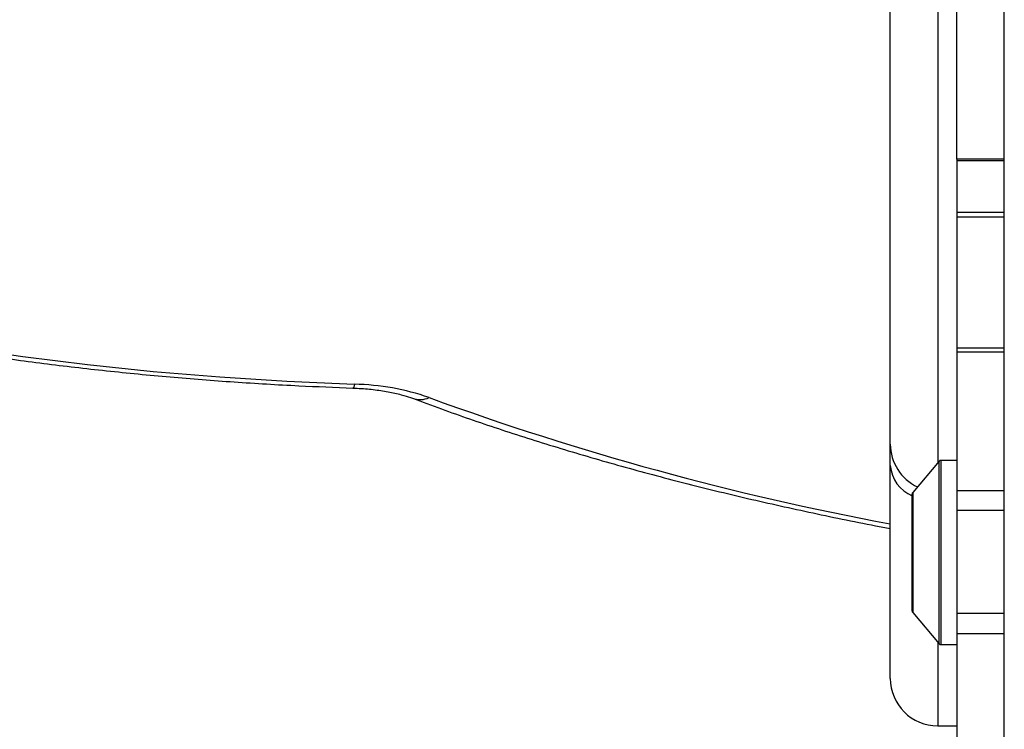
# Model space of a CAD drawing. Units: millimetres. Extents: x 94.9 to 116, y 1463.1 to 1479.1.
# Drawn here: x 112 to 112.1, y 1477.2 to 1477.2 of the extents above; entities that cross this region are included whole.
import ezdxf

# ---------------------------------------------------------------- set-up
doc = ezdxf.new("R2010")
doc.units = ezdxf.units.MM

# ---------------------------------------------------------------- blocks, each defined once
blk = doc.blocks.new('G422-B')
at = {"color": 7, "linetype": 'Continuous', "lineweight": 25}
for p, q in [((44.3393736131459, 8.565778346789843), (44.3393736131459, 8.846327301605301)), ((44.32737361314528, 8.747163252420536), (44.32737361314528, 8.837474781902815)), ((44.3323736131463, 8.837395663579914), (44.3323736131463, 8.74520457944101)), ((44.3343736131467, 8.777165821774647), (44.3343736131467, 8.837395663579914)), ((44.3393736131459, 8.777165821774647), (44.3343736131467, 8.777165821774647)), ((44.3343736131467, 8.777165821774647), (44.3343736131467, 8.777006566574814)), ((44.3393736131459, 8.777006566574814), (44.3343736131467, 8.777006566574814)), ((44.3343736131467, 8.777006566574814), (44.3343736131467, 8.771555151720635)), ((44.3393736131459, 8.771555151720635), (44.3343736131467, 8.771555151720635)), ((44.3343736131467, 8.771555151720635), (44.3343736131467, 8.771045886477909)), ((44.3393736131459, 8.771045886477909), (44.3343736131467, 8.771045886477909)), ((44.3343736131467, 8.771045886477909), (44.3343736131467, 8.757252226834057)), ((44.3393736131459, 8.757252226834057), (44.3343736131467, 8.757252226834057)), ((44.3343736131467, 8.757252226834057), (44.3343736131467, 8.756829496097739)), ((44.3393736131459, 8.756829496097739), (44.3343736131467, 8.756829496097739)), ((44.3343736131467, 8.756829496097739), (44.3343736131467, 8.74224505393005)), ((44.32737361314528, 8.744896855852234), (44.32737361314528, 8.747163252420536)), ((44.33249867895054, 8.745353627061663), (44.32973210203479, 8.742056549085932)), ((44.33249867895054, 8.727759422730118), (44.33249867895054, 8.745353627061663)), ((44.3343736131467, 8.745442930160893), (44.33269019006027, 8.745442930160893)), ((44.33269019006027, 8.745442930160893), (44.33269019006027, 8.726042930159851)), ((44.32737361314528, 8.72248369909295), (44.32737361314528, 8.744896855852234)), ((44.32973210203479, 8.742056549085932), (44.32973210203479, 8.729429311234812)), ((44.3393736131459, 8.74224505393005), (44.3343736131467, 8.74224505393005)), ((44.3343736131467, 8.74224505393005), (44.3343736131467, 8.740171598306292)), ((44.32967361314538, 8.730631760888459), (44.32967361314538, 8.741895852184202)), ((44.3393736131459, 8.740171598306292), (44.3343736131467, 8.740171598306292)), ((44.3343736131467, 8.740171598306292), (44.3343736131467, 8.729301118316757)), ((44.32967361314538, 8.729590008136542), (44.32967361314538, 8.730631760888459)), ((44.32973210203479, 8.729429311234812), (44.33249867895054, 8.726132233255443)), ((44.3393736131459, 8.729301118316757), (44.3343736131467, 8.729301118316757)), ((44.3343736131467, 8.729301118316757), (44.3343736131467, 8.727175797466147)), ((44.33249867895054, 8.726132233255443), (44.33249867895054, 8.727759422730118)), ((44.3393736131459, 8.727175797466147), (44.3343736131467, 8.727175797466147)), ((44.3343736131467, 8.727175797466147), (44.3343736131467, 8.715871400723076)), ((44.3323736131463, 8.726281280879734), (44.3323736131463, 8.717483699095569)), ((44.33269019006027, 8.726042930159851), (44.3343736131467, 8.726042930159851)), ((44.3323736131463, 8.717483699095569), (44.3343736131467, 8.717483699095569))]:
    blk.add_line(p, q, dxfattribs=at)
at = {"color": 7, "linetype": 'Continuous', "lineweight": 25, "flags": 128}
for points in [[(44.2293256228643, 8.757366599376214), (44.2360335691649, 8.756385336411144), (44.24285637646269, 8.755533513212244), (44.24977769548993, 8.754813170973025), (44.25678094092316, 8.754226035827118), (44.26384933111537, 8.753773514704621), (44.27096592831574, 8.7534566919706)], [(44.27096592831574, 8.7534566919706), (44.2708792570377, 8.753165496359829), (44.27079591648751, 8.753062363655149), (44.27079176947179, 8.753062250292091)]]:
    blk.add_lwpolyline(points, dxfattribs=at)
at = {"color": 7, "linetype": 'Continuous', "lineweight": 25}
for centre, radius, start, end in [((44.27048034139286, 8.727959380877396), 0.02550193458565879, 70.90568474466492, 88.90895482169658), ((44.27784555369751, 8.754223202012613), 0.002375243921059571, 250.8125865799774, 294.2904506932746), ((44.38286146095404, 9.036476120159309), 0.3028491542606311, 249.9077009439775, 259.4426613501487), ((44.3323736131463, 8.747163252420536), 0.005000000000001325, 180, 244.5841794663365), ((44.33269019006027, 8.745192930159932), 0.0002499999999985173, 90, 140.0000002352751), ((44.33114991027858, 8.745189649787166), 0.003787630963839156, 184.4335390399085, 247.0599390293538), ((44.32992361314634, 8.741895852184202), 0.0002500000000004073, 140.0000002349632, 180), ((44.32992361314634, 8.729590008136542), 0.00025, 180, 219.9999997650368), ((44.33269019006027, 8.726292930160811), 0.0002499999999985173, 220.000000671501, 270), ((44.3323736131463, 8.72248369909295), 0.005000000000003638, 180, 270)]:
    blk.add_arc(centre, radius, start, end, dxfattribs=at)
for points, knots in [([(44.13268610388175, 8.814892639059794), (44.13268081464619, 8.814392132363823), (44.13266517233776, 8.812911941541929), (44.13298279518155, 8.810457573439011), (44.13361402937178, 8.807545928480353), (44.13457237133505, 8.804659710559749), (44.13583775966642, 8.801799662708904), (44.13741808075272, 8.798967943660786), (44.13931377171163, 8.796168890377261), (44.14152532374489, 8.793409175038791), (44.14404965144629, 8.790697194777126), (44.14688055573813, 8.78804201207396), (44.15000914256805, 8.785452279167034), (44.153424895698, 8.782935514743544), (44.15711636850235, 8.780498028037359), (44.16107205456708, 8.77814481098841), (44.16528078993203, 8.775879787902626), (44.16973213521876, 8.773706023395166), (44.17441594828986, 8.771626202407164), (44.17932210069764, 8.769642860533454), (44.1844403500402, 8.767758465164038), (44.18976024272549, 8.765975450117653), (44.1952710472872, 8.76429622137522), (44.20096171362118, 8.76272314635145), (44.20682085260912, 8.761258535086485), (44.21283673091082, 8.759904617592214), (44.21899727739608, 8.758663522944802), (44.22529009602319, 8.757537251686985), (44.23170249073544, 8.756527679415116), (44.23822147138005, 8.755636453453294), (44.24483384899602, 8.754865298847394), (44.25152601104698, 8.754214808460633), (44.25828490007941, 8.753688897642236), (44.26471152077854, 8.753301239950192), (44.26889360580596, 8.753136859289329), (44.27079175766837, 8.753062250699545)], [0, 0, 0, 0, 0.01472429881860528, 0.04354541538181346, 0.07241764188268253, 0.1014982834907002, 0.1309146524690636, 0.160748694687612, 0.1910284798112742, 0.221729510250279, 0.2527866582136934, 0.2841131879185234, 0.3156201315981084, 0.347230124990089, 0.3788836850197846, 0.4105326200697685, 0.4421516443154643, 0.4737287950914258, 0.5052588238833002, 0.5367407230693374, 0.5681760106697263, 0.5995676001108722, 0.6309190841978197, 0.6622342978158603, 0.693517062026862, 0.7247710433317353, 0.7559996844971548, 0.7872061788613439, 0.8183934703231858, 0.8495642679040075, 0.8807210680581884, 0.9118661806331249, 0.9430017560976186, 0.9741298127351652, 1, 1, 1, 1]), ([(44.27079175766837, 8.753062250699545), (44.27108995980804, 8.75304895216624), (44.27195940955814, 8.753010178449872), (44.27335366967989, 8.752867803653603), (44.27487127727206, 8.752612575345951), (44.27613648796457, 8.752304024091531), (44.27677572904965, 8.752080882833356), (44.27706368381248, 8.751980365846352)], [0, 0, 0, 0, 0.1224057143965196, 0.356890860017635, 0.5884892217670551, 0.814629424565771, 0.9999999999999999, 0.9999999999999999, 0.9999999999999999, 0.9999999999999999]), ([(44.27706368381248, 8.751980365846352), (44.2780782684679, 8.751603947398793), (44.28102714919648, 8.750509890734351), (44.28607133778703, 8.748771758342004), (44.29225429670648, 8.74680146738257), (44.29862804962456, 8.74493523546636), (44.30517980729589, 8.743174684742657), (44.31189654464676, 8.741519148657348), (44.31878216721477, 8.739982897713448), (44.3239476523561, 8.738903397460776), (44.32685587746553, 8.738372136667126), (44.32737361314528, 8.738277559164375)], [0, 0, 0, 0, 0.06790041558038766, 0.1973519173756755, 0.326703641422771, 0.4559510130152207, 0.5851033173460886, 0.7141696195855678, 0.843158580469604, 0.972078365324762, 0.9999999999999999, 0.9999999999999999, 0.9999999999999999, 0.9999999999999999])]:
    blk.add_open_spline(points, degree=3, knots=knots, dxfattribs=at)

msp = doc.modelspace()

# ---------------------------------------------------------------- block references
msp.add_blockref('G422-B', (67.74415460576974, 1468.455461023898))

doc.saveas('drawing.dxf')
